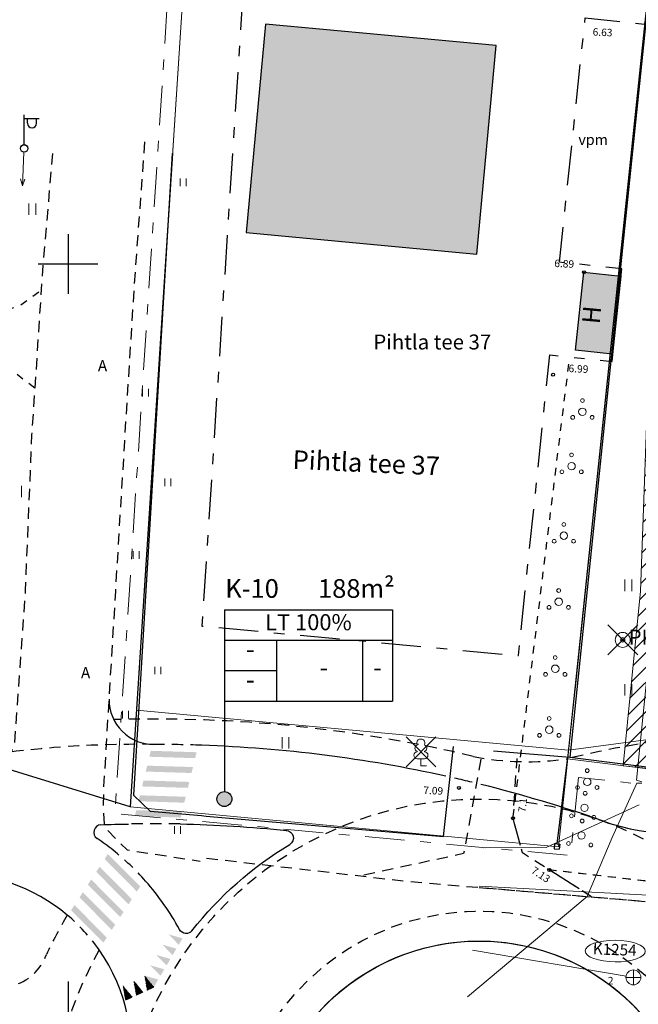
# Model space of a CAD drawing. Units: metres. Extents: x 411947 to 412341, y 6457951 to 6458231.
# Drawn here: x 411997 to 412038, y 6458000 to 6458066 of the extents above; entities that cross this region are included whole.
import ezdxf

# ---------------------------------------------------------------- set-up
doc = ezdxf.new("R2010")
doc.units = ezdxf.units.M
doc.header["$LTSCALE"] = 0.5
for name, pattern in [('ASFBET', [2.5, 1.5, -1]), ('Double Dashed', [10.936111, 5.291667, -2.116667, 1.411111, -2.116667]), ('KRUUSKILL', [2, 1, -1])]:
    doc.linetypes.add(name, pattern=pattern)
for name, color, linetype in [('0-joonis', 7, 'Continuous'), ('0-LIIKLUS', 7, 'Continuous'), ('0-LIKV', 7, 'Continuous'), ('0-äär-langet', 7, 'Continuous'), ('0-äärekivi-suur', 7, 'Continuous'), ('2D Drafting - General', 7, 'Continuous'), ('AED', 7, 'Continuous'), ('HALJASTUS', 7, 'Continuous'), ('HOONE', 7, 'Continuous'), ('KAEVU_NR', 7, 'Continuous'), ('Kinnistatud', 7, 'Continuous'), ('Kinnistu aadressid', 7, 'Continuous'), ('KKAEV', 7, 'Continuous'), ('KORGUS', 7, 'Continuous'), ('KPKAABEL', 1, 'Continuous'), ('KTRASS', 6, 'Continuous'), ('MPKAABEL', 1, 'Continuous'), ('MPOHULIIN', 1, 'Continuous'), ('PIIR', 32, 'Continuous'), ('PIIRID', 7, 'Continuous'), ('POST', 7, 'Continuous'), ('PUU', 7, 'Continuous'), ('RAJATIS', 7, 'Continuous'), ('SITRASS', 102, 'Continuous'), ('TEE', 7, 'Continuous'), ('TORU_NR', 7, 'Continuous'), ('Tunnusega', 7, 'Continuous'), ('VKAEV', 7, 'Continuous'), ('VORK', 7, 'Continuous')]:
    doc.layers.add(name, color=color, linetype=linetype)
doc.styles.add('GENERATED_STYLE_1', font='txt')
doc.styles.add('GENERATED_STYLE_3', font='txt')
doc.styles.add('GENERATED_STYLE_4', font='romans.shx')
doc.styles.add('romans', font='romans.shx')
doc.linetypes.add('-K-', pattern='A,10,-1.5,["K",romans,S=1.4,R=0,X=-0.7,Y=-0.7],-1.5,10,-3', length=26)
doc.linetypes.add('-S-', pattern='A,10,-1.5,["S",romans,S=1.4,R=0,X=-0.7,Y=-0.7],-1.5,10,-3', length=26)
doc.linetypes.add('EP_KBL', pattern='A,8,-2,[138,mkm.shx,S=1,R=0,X=0,Y=0],1,[138,mkm.shx,S=1,R=0,X=0,Y=0],4,[138,mkm.shx,S=1,R=180,X=0,Y=0],1,[138,mkm.shx,S=1,R=180,X=0,Y=0],-2', length=18)
doc.linetypes.add('KP_KBL', pattern='A,8,-2,[138,mkm.shx,S=1,R=0,X=0,Y=0],0.75,[138,mkm.shx,S=1,R=0,X=0,Y=0],0.75,[138,mkm.shx,S=1,R=0,X=0,Y=0],3,[138,mkm.shx,S=1,R=180,X=0,Y=0],0.75,[138,mkm.shx,S=1,R=180,X=0,Y=0],0.75,[138,mkm.shx,S=1,R=180,X=0,Y=0],-2', length=18)
doc.linetypes.add('LA_AED', pattern='A,2.5,[136,mkm.shx,S=0.8,R=0,X=0,Y=0],2.5', length=5)
doc.linetypes.add('MP_KBL', pattern='A,8,-2,[138,mkm.shx,S=1,R=0,X=0,Y=0],6,[138,mkm.shx,S=1,R=180,X=0,Y=0],-2', length=18)

msp = doc.modelspace()

# ---------------------------------------------------------------- hatches: boundary and pattern name
at = {"linetype": 'Continuous'}
msp.add_hatch(color=256, dxfattribs=at).paths.add_polyline_path([(412010.967, 6458014.202), (412010.928, 6458014.393), (412010.82, 6458014.555), (412010.658, 6458014.663), (412010.467, 6458014.702), (412010.275, 6458014.663), (412010.113, 6458014.555), (412010.005, 6458014.393), (412009.967, 6458014.202), (412010.005, 6458014.01), (412010.113, 6458013.848), (412010.275, 6458013.74), (412010.467, 6458013.702), (412010.658, 6458013.74), (412010.82, 6458013.848), (412010.928, 6458014.01)], flags=0)
at = {"layer": '0-LIIKLUS', "linetype": 'Continuous', "lineweight": 0}
for points in [[(412008.605, 6458017.332), (412005.54, 6458017.428), (412005.443, 6458017.031), (412008.508, 6458016.935)], [(412008.362, 6458016.339), (412005.297, 6458016.435), (412005.2, 6458016.038), (412008.265, 6458015.942)], [(412008.119, 6458015.346), (412005.054, 6458015.443), (412004.957, 6458015.045), (412008.022, 6458014.949)], [(412007.876, 6458014.353), (412004.811, 6458014.45), (412004.714, 6458014.053), (412007.779, 6458013.956)], [(412007.633, 6458013.361), (412004.568, 6458013.457), (412004.471, 6458013.06), (412007.536, 6458012.963)], [(412002.672, 6458010.527), (412002.449, 6458010.185), (412004.61, 6458008.01), (412004.834, 6458008.353)], [(412002.113, 6458009.672), (412001.889, 6458009.33), (412004.051, 6458007.155), (412004.275, 6458007.497)], [(412001.553, 6458008.817), (412001.329, 6458008.475), (412003.491, 6458006.3), (412003.715, 6458006.642)], [(412000.993, 6458007.962), (412000.769, 6458007.62), (412002.931, 6458005.445), (412003.155, 6458005.787)], [(412000.433, 6458007.107), (412000.209, 6458006.765), (412002.371, 6458004.59), (412002.595, 6458004.932)], [(412007.411, 6458004.451), (412007.665, 6458004.882), (412006.72, 6458005.149)], [(412006.313, 6458004.46), (412007.004, 6458003.762), (412007.258, 6458004.192)], [(412006.598, 6458003.073), (412006.852, 6458003.503), (412005.907, 6458003.771)], [(412005.498, 6458003.077), (412006.189, 6458002.379), (412006.443, 6458002.81)], [(412006.039, 6458002.125), (412005.094, 6458002.393), (412005.785, 6458001.695)]]:
    msp.add_hatch(color=8, dxfattribs=at).paths.add_polyline_path(points, flags=0)
at = {"layer": '2D Drafting - General', "linetype": 'Continuous', "lineweight": 0}
h = msp.add_hatch(dxfattribs=at)
h.set_pattern_fill('Fire_Proofing_0002', color=6, style=0, pattern_type=2)
h.set_pattern_definition([(45, (412087.0544, 6457882.3053), (-0.4949747, 0.4949747), [])])
h.paths.add_polyline_path([(412038.322, 6458028.113), (412037.149, 6458016.416), (412039.139, 6458016.216), (412040.321, 6458028.007), (412040.319, 6458028.008), (412040.777, 6458040.364), (412040.776, 6458040.364), (412040.82, 6458053.723), (412042.446, 6458066.054), (412042.444, 6458066.055), (412043.277, 6458077.36), (412044.656, 6458088.903), (412044.655, 6458088.903), (412044.99, 6458093.623), (412043.011, 6458094.002), (412042.662, 6458089.069), (412041.288, 6458077.575), (412041.287, 6458077.575), (412040.452, 6458066.23), (412038.829, 6458053.921), (412038.821, 6458053.922), (412038.776, 6458040.387)], flags=0)
at = {"layer": '2D Drafting - General', "linetype": 'Continuous', "lineweight": 0, "true_color": 0xe8e8e8}
for points in [[(412028.654, 6458064.607), (412013.221, 6458066.043), (412011.923, 6458052.103), (412027.356, 6458050.667)], [(412034.516, 6458049.345), (412033.959, 6458044.234), (412036.28, 6458043.981), (412036.827, 6458049.194), (412034.626, 6458049.434, -0.414214)]]:
    msp.add_hatch(color=254, dxfattribs=at).paths.add_polyline_path(points, flags=0)

# ---------------------------------------------------------------- linework, layer by layer
at = {"linetype": 'Continuous'}
for p, q in [((412010.467, 6458026.865), (412010.467, 6458014.702)), ((412010.467, 6458026.865), (412021.718, 6458026.865)), ((412021.718, 6458026.865), (412021.718, 6458020.758)), ((412010.467, 6458024.829), (412021.718, 6458024.829)), ((412013.946, 6458024.829), (412013.946, 6458020.758)), ((412019.718, 6458024.829), (412019.718, 6458020.758)), ((412010.467, 6458022.794), (412013.946, 6458022.794)), ((412010.467, 6458020.758), (412021.718, 6458020.758))]:
    msp.add_line(p, q, dxfattribs=at)
msp.add_circle((412010.467, 6458014.202), 0.5, dxfattribs=at)
at = {"layer": '0-joonis', "linetype": 'Double Dashed', "flags": 128}
msp.add_lwpolyline([(412012.07, 6458073.754), (412008.963, 6458025.775), (412030.142, 6458023.804), (412032.251, 6458043.91), (412036.414, 6458043.474), (412037.065, 6458049.681), (412032.902, 6458050.117), (412034.616, 6458066.458), (412038.592, 6458066.041), (412039.342, 6458073.188), (412028.132, 6458074.455), (412027.851, 6458071.971)], close=True, dxfattribs=at)
at = {"layer": '0-joonis', "color": 1, "linetype": 'Continuous', "lineweight": 0, "flags": 128}
msp.add_lwpolyline([(412004.59, 6458020.156), (412004.17, 6458013.67), (412032.83, 6458011), (412033.499, 6458017.465)], close=True, dxfattribs=at)
at = {"layer": '0-LIIKLUS', "color": 8, "linetype": 'Continuous', "lineweight": 0}
for p, q in [((412004.833, 6458001.186), (412004.41, 6458001.979)), ((412004.856, 6458001.197), (412004.426, 6458002.002)), ((412005.56, 6458001.522), (412005.143, 6458002.304)), ((412005.583, 6458001.533), (412005.145, 6458002.355)), ((412005.538, 6458001.512), (412005.157, 6458002.225)), ((412005.515, 6458001.501), (412005.171, 6458002.145)), ((412005.492, 6458001.491), (412005.186, 6458002.066)), ((412005.47, 6458001.48), (412005.2, 6458001.986)), ((412005.606, 6458001.543), (412005.225, 6458002.258)), ((412005.629, 6458001.554), (412005.305, 6458002.16)), ((412005.651, 6458001.565), (412005.385, 6458002.063)), ((412005.674, 6458001.575), (412005.465, 6458001.966)), ((412004.128, 6458000.861), (412003.684, 6458001.693)), ((412004.106, 6458000.85), (412003.692, 6458001.625)), ((412004.083, 6458000.84), (412003.706, 6458001.545)), ((412004.06, 6458000.829), (412003.72, 6458001.466)), ((412004.038, 6458000.819), (412003.735, 6458001.386)), ((412004.015, 6458000.808), (412003.749, 6458001.307)), ((412004.151, 6458000.871), (412003.764, 6458001.596)), ((412004.174, 6458000.882), (412003.844, 6458001.499)), ((412004.197, 6458000.892), (412003.924, 6458001.402)), ((412004.219, 6458000.903), (412004.004, 6458001.305)), ((412004.81, 6458001.176), (412004.424, 6458001.899)), ((412004.788, 6458001.165), (412004.438, 6458001.82)), ((412004.765, 6458001.155), (412004.453, 6458001.74)), ((412004.742, 6458001.144), (412004.467, 6458001.661)), ((412004.719, 6458001.134), (412004.481, 6458001.581)), ((412004.697, 6458001.123), (412004.495, 6458001.502)), ((412004.879, 6458001.207), (412004.506, 6458001.905)), ((412004.674, 6458001.113), (412004.509, 6458001.422)), ((412004.651, 6458001.102), (412004.523, 6458001.342)), ((412004.901, 6458001.218), (412004.586, 6458001.808)), ((412004.924, 6458001.228), (412004.666, 6458001.711)), ((412004.947, 6458001.239), (412004.747, 6458001.614)), ((412004.969, 6458001.249), (412004.827, 6458001.517)), ((412004.992, 6458001.26), (412004.907, 6458001.42)), ((412005.015, 6458001.27), (412004.987, 6458001.323)), ((412005.447, 6458001.47), (412005.214, 6458001.907)), ((412005.424, 6458001.459), (412005.228, 6458001.827)), ((412005.401, 6458001.449), (412005.242, 6458001.748)), ((412005.379, 6458001.438), (412005.256, 6458001.668)), ((412005.356, 6458001.428), (412005.27, 6458001.589)), ((412005.333, 6458001.417), (412005.284, 6458001.509)), ((412005.31, 6458001.407), (412005.298, 6458001.429)), ((412005.697, 6458001.586), (412005.545, 6458001.869)), ((412005.72, 6458001.596), (412005.625, 6458001.772)), ((412005.742, 6458001.607), (412005.706, 6458001.675)), ((412003.992, 6458000.798), (412003.763, 6458001.227)), ((412003.969, 6458000.787), (412003.777, 6458001.148)), ((412003.947, 6458000.777), (412003.791, 6458001.068)), ((412003.924, 6458000.766), (412003.805, 6458000.989)), ((412003.901, 6458000.756), (412003.819, 6458000.909)), ((412003.878, 6458000.745), (412003.833, 6458000.829)), ((412003.856, 6458000.735), (412003.848, 6458000.75)), ((412004.242, 6458000.913), (412004.085, 6458001.208)), ((412004.265, 6458000.924), (412004.165, 6458001.111)), ((412004.288, 6458000.934), (412004.245, 6458001.014)), ((412004.629, 6458001.092), (412004.537, 6458001.263)), ((412004.606, 6458001.081), (412004.551, 6458001.183)), ((412004.583, 6458001.071), (412004.565, 6458001.104))]:
    msp.add_line(p, q, dxfattribs=at)
at = {"layer": '0-LIIKLUS', "linetype": 'ASFBET'}
msp.add_circle((412027.521, 6457990.202), 24, dxfattribs=at)
msp.add_arc((412004.615, 6457948.198), 69.665, 89.06966, 100.10977, dxfattribs=at)
at = {"layer": '0-LIKV', "linetype": 'Continuous', "flags": 128}
for points in [[(412036.13, 6458025.85), (412038.13, 6458023.85)], [(412036.13, 6458023.85), (412038.13, 6458025.85)], [(412022.623, 6458018.362), (412024.623, 6458016.362)], [(412022.623, 6458016.362), (412024.623, 6458018.362)]]:
    msp.add_lwpolyline(points, dxfattribs=at)
at = {"layer": '0-äär-langet', "linetype": 'ASFBET', "flags": 128}
for points in [[(412027.116, 6458017.056, 0.065696), (412003.061, 6458019.514)], [(412050.605, 6458018.748, 0.067333), (412033.45, 6458016.899)], [(412008.95, 6458017.798, 0.008831), (412005.747, 6458017.854)], [(412027.116, 6458017.056, 0.086516), (412033.45, 6458016.899)], [(412007.499, 6458012.537, 0.011142), (412004.05, 6458012.528)], [(412005.195, 6458008.71, 0.043522), (412003.013, 6458010.778)], [(412013.249, 6457998.483, -1.079408), (412040.367, 6457979.847)], [(411999.947, 6458006.44, 0.022375), (411998.557, 6458003.796)], [(412002.078, 6458004.118, 0.065945), (411999.947, 6458006.44)], [(412002.078, 6458004.118, 0.15302), (411998.686, 6457987.109)], [(411993.211, 6458002.564, 0.549652), (411998.557, 6458003.796)]]:
    msp.add_lwpolyline(points, format="xyb", dxfattribs=at)
at = {"layer": '0-äärekivi-suur', "linetype": 'Continuous', "flags": 128}
for points in [[(412002.746, 6458020.872, 0.416084), (412005.747, 6458017.854)], [(412025.28, 6458015.732, 0.045458), (412008.95, 6458017.798)], [(412027.05, 6458015.324, 0.003365), (412025.862, 6458015.602)], [(412035.843, 6458012.726, 0.02364), (412027.63, 6458015.182)], [(412002.2, 6458012.479, -0.009215), (412004.05, 6458012.528)], [(412007.499, 6458012.537, -0.020873), (412014.638, 6458012.093)], [(412035.843, 6458012.726, 0.190663), (412045.481, 6458012.971)], [(412002.2, 6458012.479, 0.723378), (412001.941, 6458011.565)], [(412014.605, 6458012.095, -0.744369), (412014.845, 6458011.168)], [(412003.013, 6458010.778, 0.01923), (412001.941, 6458011.565)], [(412008.298, 6458005.392, -0.089805), (412014.845, 6458011.168)], [(411999.947, 6458006.44, 0.182837), (411991.927, 6458009.232)], [(412007.466, 6458005.464, 0.057438), (412005.195, 6458008.71)], [(412008.298, 6458005.392, -0.538915), (412007.466, 6458005.464)], [(412014.979, 6457997.479, -1.079408), (412038.81, 6457981.102)], [(411998.686, 6457987.109, 0.427319), (412002.078, 6458004.118)]]:
    msp.add_lwpolyline(points, format="xyb", dxfattribs=at)
at = {"layer": '0-äärekivi-suur', "linetype": 'Continuous'}
msp.add_circle((412027.521, 6457990.202), 14.5, dxfattribs=at)
at = {"layer": '2D Drafting - General', "color": 1, "linetype": 'Continuous', "lineweight": 0, "flags": 128}
msp.add_lwpolyline([(412087.632, 6458139.209), (412087.552, 6458115.744), (412085.388, 6458092.864), (412077.554, 6458055.022), (412070.318, 6458039.031), (412051.892, 6458019.931), (412033.499, 6458017.465), (412033.44, 6458016.9), (412044.39, 6458015.54), (412044.21, 6458009.57), (412050.89, 6458008.66), (412056.566, 6458008.752), (412065.206, 6458009.561), (412068.119, 6458012.269), (412074.473, 6458019.355), (412083.426, 6458032.859), (412083.437, 6458032.852), (412091.427, 6458050.508), (412099.361, 6458091.924), (412102.069, 6458120.551), (412102.11, 6458132.518), (412102.103, 6458132.517), (412100.131, 6458153.72)], dxfattribs=at)
for points in [[(412041.544, 6458094.283), (412033.989, 6458021.931), (412033.499, 6458017.465), (412051.892, 6458019.931), (412070.318, 6458039.031), (412077.554, 6458055.022), (412083.999, 6458086.151)], [(412008.35, 6458078.2), (412004.59, 6458020.156), (412033.499, 6458017.465), (412039.5, 6458074.68)]]:
    msp.add_lwpolyline(points, close=True, dxfattribs=at)
at = {"layer": '2D Drafting - General', "color": 6, "linetype": 'Continuous', "lineweight": 0, "flags": 128}
msp.add_lwpolyline([(412038.322, 6458028.113), (412037.149, 6458016.416), (412039.139, 6458016.216), (412040.321, 6458028.007), (412040.319, 6458028.008), (412040.777, 6458040.364), (412040.776, 6458040.364), (412040.82, 6458053.723), (412042.446, 6458066.054), (412042.444, 6458066.055), (412043.277, 6458077.36), (412044.656, 6458088.903), (412044.655, 6458088.903), (412044.99, 6458093.623), (412043.011, 6458094.002), (412042.662, 6458089.069), (412041.288, 6458077.575), (412041.287, 6458077.575), (412040.452, 6458066.23), (412038.829, 6458053.921), (412038.821, 6458053.922), (412038.776, 6458040.387)], close=True, dxfattribs=at)
at = {"layer": '2D Drafting - General', "linetype": 'Continuous', "flags": 128}
msp.add_lwpolyline([(412028.654, 6458064.607), (412013.221, 6458066.043), (412011.923, 6458052.103), (412027.356, 6458050.667)], close=True, dxfattribs=at)
at = {"layer": 'AED', "linetype": 'LA_AED', "flags": 128}
for points in [[(412202.01, 6458153.559), (412198.116, 6458172.296), (412176.4, 6458168.063), (412098.644, 6458153.516), (412086.282, 6458152.088), (412049.609, 6458147.553), (412046.792, 6458143.529), (412044.364, 6458121.38), (412041.958, 6458099.376), (412039.538, 6458074.605), (412033.597, 6458016.996)], [(412006.963, 6458057.402), (412004.392, 6458014.47), (412005.502, 6458013.391)], [(412025.142, 6458011.688), (412025.791, 6458017.712)], [(412028.484, 6458017.42), (412033.597, 6458016.996)], [(412032.743, 6458011.201), (412033.466, 6458017.007)], [(412033.597, 6458016.996), (412044.42, 6458015.632), (412044.418, 6458009.639), (412050.907, 6458008.81)], [(412005.502, 6458013.391), (412008.93, 6458013.098), (412009.239, 6458013.057)], [(412009.239, 6458013.057), (412025.142, 6458011.688)]]:
    msp.add_lwpolyline(points, dxfattribs=at)
at = {"layer": 'AED', "linetype": 'Continuous', "flags": 128}
for points in [[(412032.57, 6458011.217), (412032.538, 6458010.872)], [(412032.57, 6458011.217), (412032.915, 6458011.185)], [(412032.915, 6458011.185), (412032.883, 6458010.84)], [(412032.538, 6458010.872), (412032.883, 6458010.84)]]:
    msp.add_lwpolyline(points, dxfattribs=at)
at = {"layer": 'HALJASTUS', "color": 104, "linetype": 'Continuous', "lineweight": 0, "true_color": 0x029e21}
for p, q in [((412007.517, 6458055.208), (412007.517, 6458055.708)), ((412007.917, 6458055.208), (412007.917, 6458055.708)), ((411997.386, 6458054.046), (411997.386, 6458053.285)), ((411997.841, 6458054.046), (411997.841, 6458053.285)), ((412004.993, 6458041.137), (412004.993, 6458041.637)), ((412005.393, 6458041.137), (412005.393, 6458041.637)), ((412006.49, 6458035.14), (412006.49, 6458035.64)), ((412006.89, 6458035.14), (412006.89, 6458035.64)), ((411996.888, 6458035.153), (411996.888, 6458034.392)), ((412004.357, 6458030.279), (412004.357, 6458030.779)), ((412004.757, 6458030.279), (412004.757, 6458030.779)), ((412037.272, 6458028.881), (412037.272, 6458028.119)), ((412037.728, 6458028.881), (412037.728, 6458028.119)), ((412005.815, 6458022.553), (412005.815, 6458023.053)), ((412006.215, 6458022.553), (412006.215, 6458023.053)), ((412037.272, 6458021.881), (412037.272, 6458021.119)), ((412037.728, 6458021.881), (412037.728, 6458021.119)), ((412003.655, 6458019.593), (412003.655, 6458020.093)), ((412004.055, 6458019.593), (412004.055, 6458020.093)), ((412014.323, 6458018.334), (412014.323, 6458017.573)), ((412014.778, 6458018.334), (412014.778, 6458017.573)), ((412007.134, 6458011.879), (412007.134, 6458012.379)), ((412007.534, 6458011.879), (412007.534, 6458012.379))]:
    msp.add_line(p, q, dxfattribs=at)
for centre, radius in [((412034.43, 6458040.861), 0.125), ((412034.43, 6458040.111), 0.25), ((412033.78, 6458039.736), 0.125), ((412035.08, 6458039.736), 0.125), ((412033.706, 6458037.225), 0.125), ((412033.056, 6458036.1), 0.125), ((412033.706, 6458036.475), 0.25), ((412034.356, 6458036.1), 0.125), ((412033.189, 6458032.572), 0.125), ((412033.189, 6458031.822), 0.25), ((412032.539, 6458031.447), 0.125), ((412033.839, 6458031.447), 0.125), ((412032.844, 6458028.149), 0.125), ((412032.194, 6458027.024), 0.125), ((412032.844, 6458027.399), 0.25), ((412033.494, 6458027.024), 0.125), ((412032.614, 6458023.668), 0.125), ((412032.614, 6458022.918), 0.25), ((412031.964, 6458022.543), 0.125), ((412033.264, 6458022.543), 0.125), ((412032.212, 6458018.839), 0.25), ((412032.212, 6458019.589), 0.125), ((412031.562, 6458018.464), 0.125), ((412032.862, 6458018.464), 0.125), ((412034.755, 6458016.099), 0.125), ((412034.755, 6458015.349), 0.25), ((412034.105, 6458014.974), 0.125), ((412035.405, 6458014.974), 0.125)]:
    msp.add_circle(centre, radius, dxfattribs=at)
at = {"layer": 'KAEVU_NR', "color": 30, "linetype": 'Continuous', "lineweight": 0, "true_color": 0xff6600}
msp.add_ellipse((412036.626, 6458004.029), major_axis=(-2.015, 0.009), ratio=0.358994, dxfattribs=at)
at = {"layer": 'Kinnistatud', "color": 14, "linetype": 'Continuous', "lineweight": 0, "true_color": 0xa80f02, "flags": 128}
msp.add_lwpolyline([(412037.708, 6458057.4), (412032.83, 6458011), (412004.17, 6458013.67), (412007.003, 6458057.406)], dxfattribs=at)
at = {"layer": 'KKAEV', "color": 30, "linetype": 'Continuous', "lineweight": 0, "true_color": 0xff6600}
for p, q in [((412037.842, 6458001.77), (412037.842, 6458002.77)), ((412037.342, 6458002.27), (412038.342, 6458002.27))]:
    msp.add_line(p, q, dxfattribs=at)
msp.add_circle((412037.842, 6458002.27), 0.5, dxfattribs=at)
at = {"layer": 'KORGUS', "linetype": 'Continuous'}
for centre in [(412034.527, 6458049.445), (412032.468, 6458042.591), (412026.166, 6458014.945), (412029.787, 6458012.916), (412032.22, 6458009.456)]:
    msp.add_circle(centre, 0.1, dxfattribs=at)
at = {"layer": 'KPKAABEL', "color": 6, "linetype": 'KP_KBL', "lineweight": 0, "flags": 128}
msp.add_lwpolyline([(412087.322, 6458159.178), (412088.133, 6458153.915), (412088.323, 6458150.602), (412083.043, 6458150.354), (412071.682, 6458149.475), (412065.874, 6458148.035), (412057.384, 6458146.556), (412052.955, 6458144.947), (412050.815, 6458139.816), (412049.493, 6458129.412), (412046.78, 6458120.331), (412045.928, 6458113.382), (412044.369, 6458099.013), (412043.658, 6458088.974), (412042.281, 6458077.456), (412041.447, 6458066.128), (412039.82, 6458053.79), (412039.776, 6458040.367), (412039.32, 6458028.044), (412038.058, 6458015.462), (412038.405, 6458015.353), (412038.406, 6458015.353)], dxfattribs=at)
at = {"layer": 'KPKAABEL', "color": 6, "linetype": 'EP_KBL', "lineweight": 0, "flags": 128}
msp.add_lwpolyline([(412026.736, 6458000.964), (412034.751, 6458007.671), (412036.413, 6458011.622), (412038.073, 6458015.262), (412038.397, 6458015.271)], dxfattribs=at)
at = {"layer": 'KTRASS', "color": 30, "linetype": '-K-', "lineweight": 0, "true_color": 0xff6600, "flags": 128}
msp.add_lwpolyline([(412027.068, 6458004.087), (412037.35, 6458002.355)], dxfattribs=at)
at = {"layer": 'MPKAABEL', "color": 6, "linetype": 'MP_KBL', "lineweight": 0, "flags": 128}
msp.add_lwpolyline([(412038.228, 6458013.817), (412032.008, 6458010.965), (412027.795, 6458010.936)], dxfattribs=at)
at = {"layer": 'MPOHULIIN', "color": 6, "linetype": 'Continuous', "lineweight": 0}
for p, q in [((411997.05, 6458057.481), (411996.944, 6458055.234)), ((411996.944, 6458055.234), (411996.817, 6458055.692)), ((411996.944, 6458055.234), (411997.116, 6458055.677))]:
    msp.add_line(p, q, dxfattribs=at)
at = {"layer": 'PIIR', "color": 1, "linetype": 'Double Dashed', "lineweight": 0, "flags": 128}
msp.add_lwpolyline([(412034.174, 6458015.647), (412033.633, 6458010.424), (412003.14, 6458013.236), (412007.42, 6458079.311), (412038.596, 6458075.789), (412041.085, 6458099.524), (412043.376, 6458121.45), (412046.368, 6458146.978), (412049.656, 6458148.721), (412086.317, 6458153.134), (412098.504, 6458154.43), (412176.582, 6458169.182), (412198.853, 6458173.507), (412203.305, 6458153.711), (412207.534, 6458135.188), (412210.314, 6458123.658), (412212.814, 6458112.685), (412217.753, 6458091.512), (412223.764, 6458066.827), (412228.447, 6458045.874), (412194.788, 6458037.161), (412091.55, 6458011.022), (412056.595, 6458007.751), (412050.83, 6458007.659), (412043.183, 6458008.701), (412043.363, 6458014.66)], close=True, dxfattribs=at)
at = {"layer": 'PIIR', "color": 14, "linetype": 'Continuous', "lineweight": 0, "true_color": 0xa80f02, "flags": 128}
for points in [[(412033.44, 6458016.9), (412039.5, 6458074.68), (412042.08, 6458099.42), (412044.37, 6458121.34), (412047.3, 6458146.34), (412049.96, 6458147.75), (412086.43, 6458152.14), (412098.65, 6458153.44), (412176.77, 6458168.2), (412198.09, 6458172.34), (412202.33, 6458153.49), (412206.56, 6458134.96), (412209.34, 6458123.43), (412211.84, 6458112.46), (412216.78, 6458091.28), (412222.79, 6458066.6), (412227.26, 6458046.6), (412194.54, 6458038.13), (412091.38, 6458012.01), (412056.54, 6458008.75), (412050.89, 6458008.66), (412044.21, 6458009.57), (412044.39, 6458015.54)], [(412032.83, 6458011), (412004.17, 6458013.67), (412008.35, 6458078.2), (412039.5, 6458074.68)]]:
    msp.add_lwpolyline(points, close=True, dxfattribs=at)
at = {"layer": 'PIIRID', "color": 214, "linetype": 'Continuous', "lineweight": 0}
for p, q in [((412037.708, 6458057.4), (412032.83, 6458011)), ((412032.83, 6458011), (412004.162, 6458013.684))]:
    msp.add_line(p, q, dxfattribs=at)
at = {"layer": 'POST', "linetype": 'Continuous'}
for p, q in [((411997.062, 6458057.981), (411997.062, 6458059.981)), ((411997.062, 6458059.731), (411998.062, 6458059.731)), ((411997.289, 6458059.41), (411997.289, 6458059.731)), ((411997.901, 6458059.41), (411997.901, 6458059.731))]:
    msp.add_line(p, q, dxfattribs=at)
msp.add_circle((411997.062, 6458057.731), 0.25, dxfattribs=at)
msp.add_circle((411997.062, 6458057.731), 0.25, dxfattribs=at)
msp.add_arc((411997.595, 6458059.41), 0.306, 180, 0, dxfattribs=at)
at = {"layer": 'PUU', "color": 104, "linetype": 'Continuous', "lineweight": 0, "true_color": 0x029e21}
for p, q in [((412023.377, 6458017.397), (412023.377, 6458017.367)), ((412023.857, 6458017.397), (412023.857, 6458017.367)), ((412023.857, 6458016.892), (412023.377, 6458016.892)), ((412023.617, 6458016.417), (412023.617, 6458016.892)), ((412023.997, 6458016.417), (412023.617, 6458016.417))]:
    msp.add_line(p, q, dxfattribs=at)
for centre, radius in [((412034.617, 6458014.584), 0.125), ((412034.568, 6458013.613), 0.25), ((412033.696, 6458013.079), 0.125), ((412034.415, 6458012.731), 0.125), ((412035.201, 6458012.98), 0.125), ((412034.366, 6458011.76), 0.25), ((412033.494, 6458011.225), 0.125), ((412034.998, 6458011.127), 0.125)]:
    msp.add_circle(centre, radius, dxfattribs=at)
for centre, radius, start, end in [((412023.427, 6458017.604), 0.212, 105.2441, 257.07903), ((412023.617, 6458017.937), 0.277, 332.5799, 207.4201), ((412023.807, 6458017.604), 0.212, 282.92097, 74.7559), ((412023.38, 6458017.129), 0.237, 90, 270), ((412023.855, 6458017.129), 0.237, 270, 90)]:
    msp.add_arc(centre, radius, start, end, dxfattribs=at)
at = {"layer": 'RAJATIS', "linetype": 'Continuous', "flags": 128}
msp.add_lwpolyline([(412034.527, 6458049.445), (412037.012, 6458049.174), (412036.445, 6458043.963), (412033.959, 6458044.234)], close=True, dxfattribs=at)
at = {"layer": 'SITRASS', "color": 161, "linetype": '-S-', "lineweight": 0, "true_color": 0x40a5ff, "flags": 128}
msp.add_lwpolyline([(412027.523, 6458008.375), (412072.801, 6458005.973)], dxfattribs=at)
at = {"layer": 'TEE', "linetype": 'ASFBET', "flags": 128}
for points in [[(412005.12, 6458058.17), (412004.424, 6458048.529), (412003.775, 6458038.138), (412003.168, 6458028.082), (412002.384, 6458015.03), (412002.347, 6458013.631), (412002.434, 6458012.327), (412003.952, 6458010.794), (412008.85, 6458010.05)], [(411998.957, 6458057.4), (411998.259, 6458049.147), (411997.778, 6458041.693), (411997.56, 6458038.563), (411997.136, 6458028.145), (411996.398, 6458017.837), (411996.016, 6458016.848), (411995.559, 6458015.761), (411994.051, 6458014.4), (411992.505, 6458013.71), (411990.917, 6458013.217), (411983.741, 6458014.727), (411974.148, 6458016.727), (411964.316, 6458018.488), (411954.245, 6458020.167), (411950.171, 6458020.997)], [(412027.514, 6458008.289), (412040.928, 6458007.16), (412053.853, 6458006.058), (412071.985, 6458005.309), (412091.974, 6458008.94), (412106.279, 6458011.869), (412125.73, 6458016.586), (412142.059, 6458020.837), (412161.125, 6458025.847), (412180.882, 6458030.891), (412194.249, 6458036.677), (412203.258, 6458039.123), (412222.655, 6458043.076), (412232.537, 6458045.978)], [(412009.28, 6458010.247), (412022.842, 6458008.682), (412040.928, 6458007.16), (412053.853, 6458006.058), (412071.985, 6458005.309), (412091.974, 6458008.94), (412106.279, 6458011.869), (412125.73, 6458016.586), (412142.059, 6458020.837), (412161.125, 6458025.847), (412170.834, 6458028.326)], [(412027.636, 6458016.868), (412026.479, 6458010.548), (412019.592, 6458009.057)], [(412035.048, 6458007.655), (412030.423, 6458010.6), (412029.787, 6458012.916), (412030.059, 6458016.923)]]:
    msp.add_lwpolyline(points, dxfattribs=at)
at = {"layer": 'TEE', "linetype": 'KRUUSKILL', "flags": 128}
for points in [[(411997.778, 6458041.693), (411995.571, 6458043.388), (411988.639, 6458043.482), (411987.823, 6458042.874), (411986.203, 6458035.455), (411983.812, 6458035.887), (411985.024, 6458044.051), (411987.169, 6458047.573), (411990.003, 6458046.841), (411995.038, 6458046.64), (411996.761, 6458047.207), (411998.218, 6458048.244)], [(412035.048, 6458007.655), (412030.423, 6458010.6), (412029.787, 6458012.916), (412033.564, 6458043.648)], [(412170.834, 6458029.799), (412160.692, 6458027.027), (412141.745, 6458021.913), (412125.332, 6458017.867), (412106.099, 6458012.748), (412091.845, 6458009.792), (412071.986, 6458007.076), (412053.993, 6458006.777), (412041.145, 6458008.425), (412032.22, 6458009.456)], [(412147.623, 6458023.499), (412141.745, 6458021.913), (412125.332, 6458017.867), (412106.099, 6458012.748), (412091.845, 6458009.792), (412071.986, 6458007.076), (412053.993, 6458006.777), (412041.145, 6458008.425), (412032.22, 6458009.456)]]:
    msp.add_lwpolyline(points, dxfattribs=at)
at = {"layer": 'Tunnusega', "linetype": 'Continuous', "flags": 128}
msp.add_lwpolyline([(412007.003, 6458057.4), (412004.17, 6458013.67), (411987.42, 6458018.83), (411990.76, 6458021.96), (411994.577, 6458057.4)], dxfattribs=at)
at = {"layer": 'VKAEV', "color": 161, "linetype": 'Continuous', "lineweight": 0, "true_color": 0x40a5ff, "flags": 128}
msp.add_lwpolyline([(412037.055, 6458024.85, 1), (412037.205, 6458024.85, 1)], format="xyb", close=True, dxfattribs=at)
at = {"layer": 'VKAEV', "color": 5, "linetype": 'Continuous', "lineweight": 0}
for radius in [0.5, 0.15]:
    msp.add_circle((412037.13, 6458024.85), radius, dxfattribs=at)
at = {"layer": 'VORK', "linetype": 'Continuous'}
for p, q in [((412000, 6458052), (412000, 6458048)), ((411998, 6458050), (412002, 6458050)), ((412000, 6458002), (412000, 6457998))]:
    msp.add_line(p, q, dxfattribs=at)

# ---------------------------------------------------------------- texts
at = {"linetype": 'Continuous', "attachment_point": 8, "rotation": 360}
for s, insert, char_height, style in [('{188m²}', (412019.296, 6458027.273), 1.25, 'GENERATED_STYLE_3'), ('{K-10}', (412012.318, 6458027.273), 1.25, 'GENERATED_STYLE_1'), ('{LT 100%}', (412016.092, 6458025.159), 1.075, 'GENERATED_STYLE_3'), ('{-}', (412012.206, 6458023.222), 1.25, 'GENERATED_STYLE_3'), ('{-}', (412017.122, 6458022.001), 1.25, 'GENERATED_STYLE_3'), ('{-}', (412020.718, 6458022.001), 1.25, 'GENERATED_STYLE_3'), ('{-}', (412012.206, 6458021.186), 1.25, 'GENERATED_STYLE_3')]:
    msp.add_mtext(s, dxfattribs=dict(at, insert=insert, char_height=char_height, style=style))
at = {"layer": 'HALJASTUS', "color": 14, "linetype": 'Continuous', "lineweight": 0, "true_color": 0xa80f02, "insert": (412034.162, 6458058.228), "char_height": 0.7, "attachment_point": 4, "style": 'GENERATED_STYLE_4'}
msp.add_mtext('{vpm}', dxfattribs=at)
at = {"layer": 'HOONE', "linetype": 'Continuous', "insert": (412035.145, 6458045.989), "char_height": 1.2, "attachment_point": 4, "rotation": 84.74212, "style": 'GENERATED_STYLE_4'}
msp.add_mtext('{H}', dxfattribs=at)
at = {"layer": 'KAEVU_NR', "color": 30, "linetype": 'Continuous', "lineweight": 0, "true_color": 0xff6600, "insert": (412035.126, 6458004.088), "char_height": 0.75, "attachment_point": 4, "rotation": 357.94136, "style": 'GENERATED_STYLE_3'}
msp.add_mtext('{K1254}', dxfattribs=at)
at = {"layer": 'Kinnistu aadressid', "linetype": 'Continuous', "insert": (412015.03, 6458036.755), "char_height": 1.25, "attachment_point": 4, "rotation": 357.44484, "style": 'GENERATED_STYLE_3'}
msp.add_mtext('{Pihtla tee 37}', dxfattribs=at)
at = {"layer": 'KORGUS', "linetype": 'Continuous', "char_height": 0.5, "style": 'GENERATED_STYLE_3'}
for s, insert, attachment_point, rotation in [('{ 6.63}', (412034.949, 6458065.134), 7, 357.43161), ('{ 6.89}', (412032.381, 6458049.649), 7, 357.43161), ('{ 6.99}', (412033.335, 6458042.618), 7, 357.43161), ('{ 7.09}', (412023.613, 6458014.398), 7, 357.43161), ('{ 7.1}', (412030.115, 6458013.198), 1, 83.8958), ('{ 7.13}', (412031.106, 6458009.8), 1, 326.57542)]:
    msp.add_mtext(s, dxfattribs=dict(at, insert=insert, attachment_point=attachment_point, rotation=rotation))
at = {"layer": 'PIIR', "color": 42, "linetype": 'Continuous', "lineweight": 0, "true_color": 0xbd8b17, "insert": (412020.436, 6458044.65), "char_height": 1, "attachment_point": 4, "style": 'GENERATED_STYLE_3'}
msp.add_mtext('{Pihtla tee 37}', dxfattribs=at)
at = {"layer": 'TEE', "linetype": 'Continuous', "char_height": 0.75, "attachment_point": 4, "style": 'GENERATED_STYLE_4'}
for insert in [(412002, 6458043.094), (412000.867, 6458022.556)]:
    msp.add_mtext('{A}', dxfattribs=dict(at, insert=insert))
at = {"layer": 'TORU_NR', "linetype": 'Continuous', "insert": (412036.132, 6458001.645), "char_height": 0.5, "attachment_point": 7, "style": 'GENERATED_STYLE_4'}
msp.add_mtext('{2}', dxfattribs=at)
at = {"layer": 'VKAEV', "color": 161, "linetype": 'Continuous', "lineweight": 0, "true_color": 0x40a5ff, "insert": (412037.219, 6458024.903), "char_height": 1, "attachment_point": 4, "style": 'GENERATED_STYLE_4'}
msp.add_mtext('{ PK}', dxfattribs=at)

doc.saveas('drawing.dxf')
